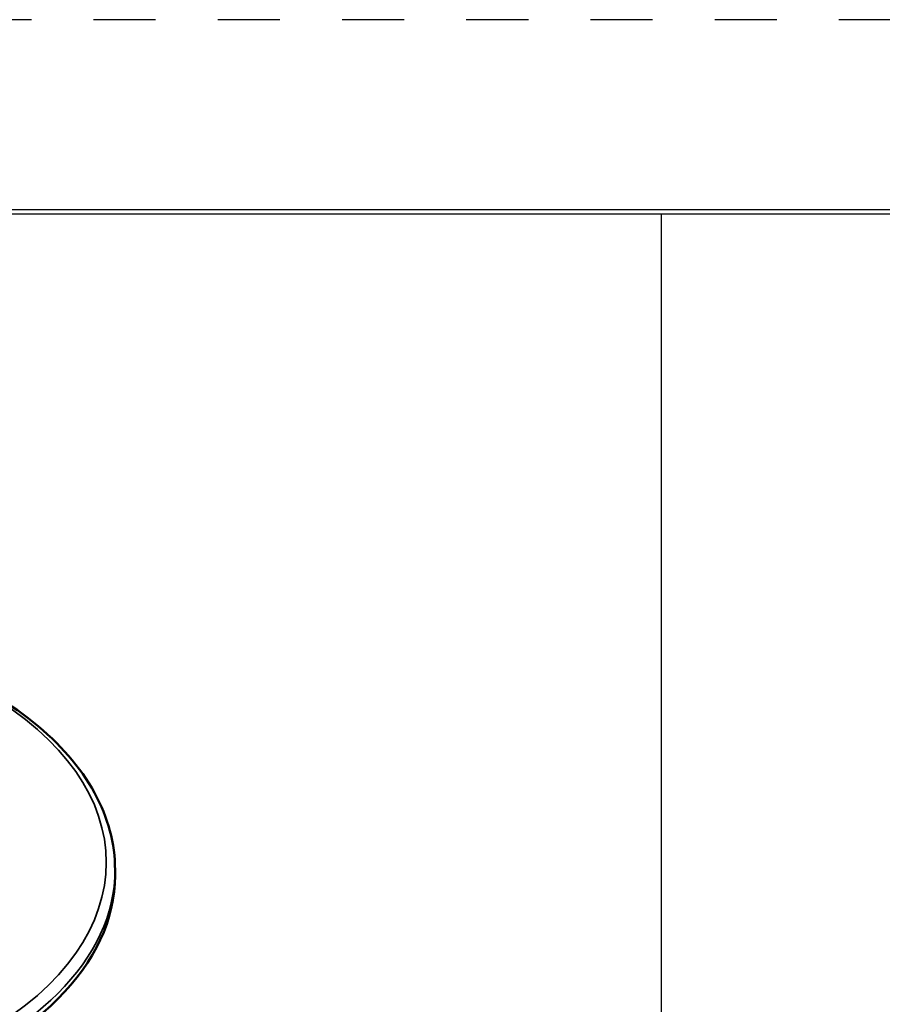
# Model space of a CAD drawing. Units: inches. Extents: x 0 to 17, y -11 to 11.
# Drawn here: x 11.8 to 13.2, y -1.6 to 0 of the extents above; entities that cross this region are included whole.
import ezdxf

# ---------------------------------------------------------------- set-up
doc = ezdxf.new("R2010")
doc.units = ezdxf.units.IN
doc.header["$MEASUREMENT"] = 0
doc.linetypes.add('HIDDEN', pattern=[0.019685, 0.009843, -0.009843])
doc.layers.add('border', color=240, linetype='Continuous', lineweight=25, true_color=0xff003f)
doc.layers.add('Viewport5ForCustomObjects_0', color=7, linetype='Continuous')
doc.layers.add('Visible (ANSI)', color=7, linetype='Continuous', lineweight=50)
doc.layers.add('Visible Narrow (ANSI)', color=7, linetype='Continuous', lineweight=35)

# ---------------------------------------------------------------- blocks, each defined once
blk = doc.blocks.new('CustomObjectsInViewport5_0')
at = {"layer": 'Visible (ANSI)'}
blk.add_line((-10002.7641, -10003.3011), (-10002.7641, -10003.3365), dxfattribs=at)
at = {"layer": 'Visible (ANSI)', "extrusion": (0, 0, -1)}
blk.add_ellipse((-10005.5141, -10003.3365), major_axis=(2.75, 0), ratio=0.57735, start_param=0, end_param=3.141593, dxfattribs=at)
at = {"layer": 'Visible (ANSI)'}
blk.add_open_spline([(-10002.7641, -10003.3011), (-10002.7641, -10003.1316), (-10002.8097, -10002.9625), (-10002.987, -10002.6394), (-10003.1208, -10002.4858), (-10003.4648, -10002.209), (-10003.6768, -10002.0864), (-10004.1557, -10001.8867), (-10004.4227, -10001.8097), (-10004.984, -10001.7088), (-10005.2782, -10001.6848), (-10005.8645, -10001.6919), (-10006.1566, -10001.723), (-10006.7096, -10001.8373), (-10006.9705, -10001.9206), (-10007.4353, -10002.1318), (-10007.639, -10002.2598), (-10007.9672, -10002.5488), (-10008.092, -10002.7098), (-10008.232, -10003.0165), (-10008.2641, -10003.1587), (-10008.2641, -10003.3011)], degree=3, knots=[0.785398, 0.785398, 0.785398, 0.785398, 1.092164, 1.092164, 1.407703, 1.407703, 1.730699, 1.730699, 2.054292, 2.054292, 2.377263, 2.377263, 2.699994, 2.699994, 3.023032, 3.023032, 3.346689, 3.346689, 3.669249, 3.669249, 3.926991, 3.926991, 3.926991, 3.926991], dxfattribs=at)
at = {"layer": 'Visible Narrow (ANSI)'}
blk.add_ellipse((-10005.5141, -10003.2522), major_axis=(-2.6935, 0), ratio=0.57735, start_param=5.497787, end_param=11.780972, dxfattribs=at)
at = {"layer": 'Visible Narrow (ANSI)', "extrusion": (0, 0, -1)}
blk.add_ellipse((-10005.5141, -10003.3011), major_axis=(2.75, 0), ratio=0.57735, start_param=0, end_param=3.141593, dxfattribs=at)

msp = doc.modelspace()

# ---------------------------------------------------------------- linework, layer by layer
at = {"layer": 'border', "color": 7, "linetype": 'HIDDEN'}
msp.add_line((16.99, 0.01), (0.01, 0.01), dxfattribs=at)
at = {"layer": 'border', "color": 7, "linetype": 'Continuous'}
for p, q in [((16.6888, -0.296), (0.3138, -0.296)), ((0.3238, -0.3025), (16.6775, -0.3025)), ((12.8038, -0.3025), (12.8038, -10.661))]:
    msp.add_line(p, q, dxfattribs=at)

# ---------------------------------------------------------------- block references
at = {"layer": 'Viewport5ForCustomObjects_0', "xscale": 0.2499999999999932, "yscale": 0.2499999999999932, "zscale": 0.2499999999999932}
msp.add_blockref('CustomObjectsInViewport5_0', (2512.6157, 2499.4666), dxfattribs=at)

doc.saveas('drawing.dxf')
